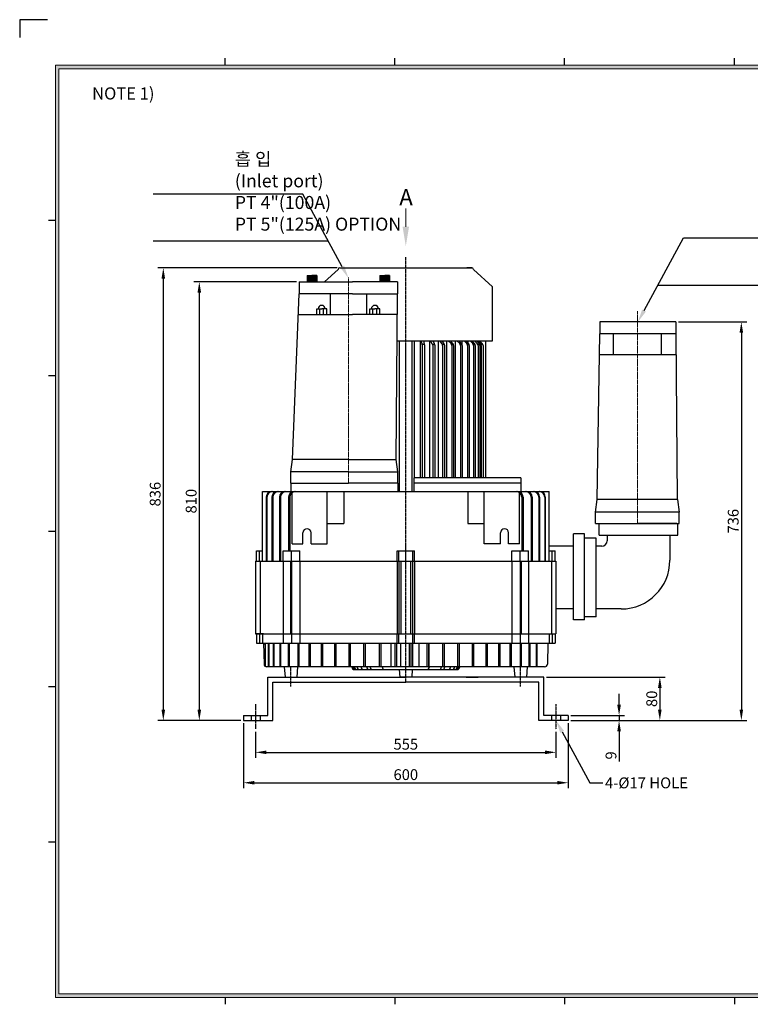
# Model space of a CAD drawing. Extents: x 380 to 3035, y 721 to 2591.
# Drawn here: x 380 to 1730, y 772 to 2591 of the extents above; entities that cross this region are included whole.
import ezdxf
from ezdxf import colors
from ezdxf.entities.mleader import LeaderData, LeaderLine
from ezdxf.math import Vec2, Vec3

# ---------------------------------------------------------------- set-up
doc = ezdxf.new("R2010")
doc.units = 0
doc.linetypes.add('CENTER', pattern=[2, 1.25, -0.25, 0.25, -0.25])
doc.layers.get('0').update_dxf_attribs({"linetype": 'CONTINUOUS'})
doc.layers.get('DEFPOINTS').update_dxf_attribs({"linetype": 'CONTINUOUS'})
doc.layers.add('center', color=1, linetype='CENTER', lineweight=18)
doc.layers.add('dim', color=4, linetype='CONTINUOUS', lineweight=18)
doc.layers.add('외형선', color=3, linetype='CONTINUOUS')
doc.styles.get("Standard").update_dxf_attribs({"font": 'romans.shx', "bigfont": 'whgtxt.shx'})
doc.dimstyles.new('ISO-25', dxfattribs={"dimscale": 5, "dimtxt": 2.5, "dimasz": 2.5, "dimexe": 1.25, "dimexo": 0.625, "dimtad": 1, "dimdsep": 46, "dimtxsty": 'Standard', "dimcen": 2.5, "dimclrt": 2, "dimadec": 0, "dimazin": 2, "dimtfac": 1, "dimtmove": 0, "dimatfit": 3, "dimfxl": 0, "dimtolj": 1, "dimarcsym": 0})

# ---------------------------------------------------------------- blocks, each defined once
blk = doc.blocks.new('*D92')
at = {"layer": 'DEFPOINTS', "color": 0}
for p in [(971.3, 2132.6), (645.2, 1296.6), (793.3, 1296.6)]:
    blk.add_point(p, dxfattribs=at)
at = {"layer": 'dim', "color": 0, "lineweight": -2}
for p, q in [((966.3, 2132.6), (635.2, 2132.6)), ((645.2, 2112.6), (645.2, 1316.6)), ((788.3, 1296.6), (635.2, 1296.6))]:
    blk.add_line(p, q, dxfattribs=at)
at = {"layer": 'dim', "color": 0}
for points in [[(641.9, 2112.6), (648.5, 2112.6), (645.2, 2132.6)], [(641.9, 1316.6), (648.5, 1316.6), (645.2, 1296.6)]]:
    blk.add_solid(points, dxfattribs=at)
at = {"layer": 'dim', "color": 2, "insert": (630.2, 1714.6), "char_height": 20, "attachment_point": 5, "rotation": 90}
blk.add_mtext('\\A1;836', dxfattribs=at)
blk = doc.blocks.new('*D96')
at = {"layer": 'DEFPOINTS', "color": 0}
for p in [(896.2, 2106.6), (711.7, 1296.6), (793.3, 1296.6)]:
    blk.add_point(p, dxfattribs=at)
at = {"layer": 'dim', "color": 0, "lineweight": -2}
for p, q in [((891.2, 2106.6), (701.7, 2106.6)), ((711.7, 2086.6), (711.7, 1316.6)), ((788.3, 1296.6), (701.7, 1296.6))]:
    blk.add_line(p, q, dxfattribs=at)
at = {"layer": 'dim', "color": 0}
for points in [[(708.4, 2086.6), (715.1, 2086.6), (711.7, 2106.6)], [(708.4, 1316.6), (715.1, 1316.6), (711.7, 1296.6)]]:
    blk.add_solid(points, dxfattribs=at)
at = {"layer": 'dim', "color": 2, "insert": (696.7, 1701.6), "char_height": 20, "attachment_point": 5, "rotation": 90}
blk.add_mtext('\\A1;810', dxfattribs=at)
blk = doc.blocks.new('*D97')
at = {"layer": 'DEFPOINTS', "color": 0}
for p in [(815.8, 1280.4), (1370.8, 1280.4), (1370.8, 1237.7)]:
    blk.add_point(p, dxfattribs=at)
at = {"layer": 'dim', "color": 0, "lineweight": -2}
for p, q in [((815.8, 1275.4), (815.8, 1227.7)), ((1370.8, 1275.4), (1370.8, 1227.7)), ((835.8, 1237.7), (1350.8, 1237.7))]:
    blk.add_line(p, q, dxfattribs=at)
at = {"layer": 'dim', "color": 0}
for points in [[(835.8, 1241.1), (835.8, 1234.4), (815.8, 1237.7)], [(1350.8, 1241.1), (1350.8, 1234.4), (1370.8, 1237.7)]]:
    blk.add_solid(points, dxfattribs=at)
at = {"layer": 'dim', "color": 2, "insert": (1093.3, 1252.7), "char_height": 20, "attachment_point": 5}
blk.add_mtext('\\A1;555', dxfattribs=at)
blk = doc.blocks.new('*D98')
at = {"layer": 'DEFPOINTS', "color": 0}
for p in [(793.3, 1296.6), (1393.3, 1296.6), (1393.3, 1181.6)]:
    blk.add_point(p, dxfattribs=at)
at = {"layer": 'dim', "color": 0, "lineweight": -2}
for p, q in [((793.3, 1291.6), (793.3, 1171.6)), ((1393.3, 1291.6), (1393.3, 1171.6)), ((813.3, 1181.6), (1373.3, 1181.6))]:
    blk.add_line(p, q, dxfattribs=at)
at = {"layer": 'dim', "color": 0}
for points in [[(813.3, 1184.9), (813.3, 1178.3), (793.3, 1181.6)], [(1373.3, 1184.9), (1373.3, 1178.3), (1393.3, 1181.6)]]:
    blk.add_solid(points, dxfattribs=at)
at = {"layer": 'dim', "color": 2, "insert": (1093.3, 1196.6), "char_height": 20, "attachment_point": 5}
blk.add_mtext('\\A1;600', dxfattribs=at)
blk = doc.blocks.new('*D99')
at = {"layer": 'DEFPOINTS', "color": 0}
for p in [(1592, 2032.6), (1393.3, 1296.6), (1713.3, 1296.6)]:
    blk.add_point(p, dxfattribs=at)
at = {"layer": 'dim', "color": 0, "lineweight": -2}
for p, q in [((1597, 2032.6), (1723.3, 2032.6)), ((1713.3, 2012.6), (1713.3, 1316.6)), ((1398.3, 1296.6), (1723.3, 1296.6))]:
    blk.add_line(p, q, dxfattribs=at)
at = {"layer": 'dim', "color": 0}
for points in [[(1710, 2012.6), (1716.6, 2012.6), (1713.3, 2032.6)], [(1710, 1316.6), (1716.6, 1316.6), (1713.3, 1296.6)]]:
    blk.add_solid(points, dxfattribs=at)
at = {"layer": 'dim', "color": 2, "insert": (1698.3, 1664.6), "char_height": 20, "attachment_point": 5, "rotation": 90}
blk.add_mtext('\\A1;736', dxfattribs=at)
blk = doc.blocks.new('*D100')
at = {"layer": 'DEFPOINTS', "color": 0}
for p in [(1393.3, 1305.6), (1393.3, 1296.6), (1487.4, 1296.6)]:
    blk.add_point(p, dxfattribs=at)
at = {"layer": 'dim', "color": 0, "lineweight": -2}
for p, q in [((1487.4, 1325.6), (1487.4, 1345.6)), ((1398.3, 1305.6), (1497.4, 1305.6)), ((1398.3, 1296.6), (1497.4, 1296.6)), ((1487.4, 1305.6), (1487.4, 1296.6)), ((1487.4, 1276.6), (1487.4, 1220.8))]:
    blk.add_line(p, q, dxfattribs=at)
at = {"layer": 'dim', "color": 0}
for points in [[(1484, 1325.6), (1490.7, 1325.6), (1487.4, 1305.6)], [(1484, 1276.6), (1490.7, 1276.6), (1487.4, 1296.6)]]:
    blk.add_solid(points, dxfattribs=at)
at = {"layer": 'dim', "color": 2, "insert": (1472.4, 1232), "char_height": 20, "attachment_point": 5, "rotation": 90}
blk.add_mtext('\\A1;9', dxfattribs=at)
blk = doc.blocks.new('*D93')
at = {"layer": 'DEFPOINTS', "color": 0}
for p in [(1348.3, 1376.6), (1393.3, 1296.6), (1562.7, 1296.6)]:
    blk.add_point(p, dxfattribs=at)
at = {"layer": 'dim', "color": 0, "lineweight": -2}
for p, q in [((1353.3, 1376.6), (1572.7, 1376.6)), ((1562.7, 1356.6), (1562.7, 1316.6)), ((1398.3, 1296.6), (1572.7, 1296.6))]:
    blk.add_line(p, q, dxfattribs=at)
at = {"layer": 'dim', "color": 0}
for points in [[(1559.3, 1356.6), (1566, 1356.6), (1562.7, 1376.6)], [(1559.3, 1316.6), (1566, 1316.6), (1562.7, 1296.6)]]:
    blk.add_solid(points, dxfattribs=at)
at = {"layer": 'dim', "color": 2, "insert": (1547.7, 1336.6), "char_height": 20, "attachment_point": 5, "rotation": 90}
blk.add_mtext('\\A1;80', dxfattribs=at)

msp = doc.modelspace()

# ---------------------------------------------------------------- hatches: boundary and pattern name
at = {"layer": 'dim'}
h = msp.add_hatch(color=256, dxfattribs=at)
h.paths.add_polyline_path([(445.949, 2506.765), (445.949, 785.165), (2954.749, 785.165), (2954.749, 2506.765)])
h.paths.add_polyline_path([(452.349, 2500.365), (452.349, 791.565), (2948.349, 791.565), (2948.349, 2500.365)], flags=16)

# ---------------------------------------------------------------- linework, layer by layer
for p, q in [((759.549, 2506.765), (759.549, 2519.565)), ((1073.149, 2506.765), (1073.149, 2519.565)), ((1386.749, 2506.765), (1386.749, 2519.565)), ((1700.349, 2506.765), (1700.349, 2519.565)), ((445.949, 2219.725), (433.149, 2219.725)), ((943.128, 2106.598), (968.284, 2129.598)), ((971.284, 2132.598), (1215.284, 2132.598)), ((1215.284, 2132.598), (1206.284, 2132.598)), ((1253.284, 2097.598), (1218.284, 2129.598)), ((910.874, 2118.598), (919.874, 2118.598)), ((910.874, 2118.598), (910.874, 2106.598)), ((912.296, 2118.598), (912.296, 2106.598)), ((913.796, 2118.598), (913.796, 2106.598)), ((915.296, 2118.598), (915.296, 2106.598)), ((916.796, 2118.598), (916.796, 2106.598)), ((918.296, 2118.598), (918.296, 2106.598)), ((919.796, 2118.598), (919.796, 2106.598)), ((928.874, 2118.598), (919.874, 2118.598)), ((921.296, 2118.598), (921.296, 2106.598)), ((922.796, 2118.598), (922.796, 2106.598)), ((924.296, 2118.598), (924.296, 2106.598)), ((925.796, 2118.598), (925.796, 2106.598)), ((927.296, 2118.598), (927.296, 2106.598)), ((928.874, 2118.598), (928.874, 2106.598)), ((1045.265, 2118.598), (1054.265, 2118.598)), ((1045.265, 2118.598), (1045.265, 2106.598)), ((1046.843, 2118.598), (1046.843, 2106.598)), ((1048.343, 2118.598), (1048.343, 2106.598)), ((1049.843, 2118.598), (1049.843, 2106.598)), ((1051.343, 2118.598), (1051.343, 2106.598)), ((1052.843, 2118.598), (1052.843, 2106.598)), ((1063.265, 2118.598), (1054.265, 2118.598)), ((1054.343, 2118.598), (1054.343, 2106.598)), ((1055.843, 2118.598), (1055.843, 2106.598)), ((1057.343, 2118.598), (1057.343, 2106.598)), ((1058.843, 2118.598), (1058.843, 2106.598)), ((1060.343, 2118.598), (1060.343, 2106.598)), ((1061.843, 2118.598), (1061.843, 2106.598)), ((1063.265, 2118.598), (1063.265, 2106.598)), ((896.218, 2106.598), (896.218, 2084.598)), ((896.218, 2106.598), (994.874, 2106.598)), ((1077.922, 2106.598), (994.874, 2106.598)), ((1077.922, 2106.598), (1077.922, 2084.598)), ((1253.284, 1997.598), (1253.284, 2097.598)), ((883.627, 1778.598), (896.218, 2084.598)), ((994.874, 2084.598), (896.218, 2084.598)), ((953.374, 2084.598), (953.374, 2046.598)), ((994.874, 2084.598), (1077.922, 2084.598)), ((1020.765, 2084.598), (1020.765, 2046.598)), ((1075.331, 1778.598), (1077.922, 2084.598)), ((928.662, 2056.663), (937.874, 2056.663)), ((928.662, 2046.598), (928.662, 2056.663)), ((934.274, 2046.598), (934.274, 2056.663)), ((947.086, 2056.663), (937.874, 2056.663)), ((941.475, 2046.598), (941.475, 2056.663)), ((947.086, 2046.598), (947.086, 2056.663)), ((1027.053, 2056.663), (1036.265, 2056.663)), ((1027.053, 2046.598), (1027.053, 2056.663)), ((1032.664, 2046.598), (1032.664, 2056.663)), ((1045.477, 2056.663), (1036.265, 2056.663)), ((1039.865, 2046.598), (1039.865, 2056.663)), ((1045.477, 2046.598), (1045.477, 2056.663)), ((895.75, 2046.598), (994.874, 2046.598)), ((1077.679, 2046.598), (994.874, 2046.598)), ((1592.034, 2032.598), (1452.034, 2032.598)), ((1452.034, 2032.598), (1452.034, 2010.598)), ((1592.034, 2032.598), (1592.034, 2010.598)), ((1447.095, 1704.598), (1452.034, 2010.598)), ((1592.034, 2010.598), (1452.034, 2010.598)), ((1593.034, 2010.598), (1452.034, 2010.598)), ((1476.288, 2010.598), (1476.288, 1972.598)), ((1565.326, 2010.598), (1565.326, 1972.598)), ((1595.534, 1704.598), (1593.034, 2010.598)), ((1076.646, 1997.598), (1253.284, 1997.598)), ((1081.784, 1719.282), (1081.784, 1997.598)), ((1104.784, 1719.282), (1104.784, 1997.598)), ((1109.284, 1744.598), (1109.284, 1997.598)), ((1119.745, 1997.598), (1119.745, 1744.598)), ((1123.382, 1991.991), (1121.143, 1997.598)), ((1127.635, 1991.098), (1123.739, 1991.098)), ((1123.739, 1990.137), (1123.739, 1744.598)), ((1127.553, 1991.546), (1126.441, 1997.598)), ((1127.635, 1990.643), (1127.635, 1744.598)), ((1136.903, 1997.598), (1136.903, 1744.598)), ((1142.3, 1992.301), (1139.051, 1997.598)), ((1146.663, 1991.098), (1143.039, 1991.098)), ((1143.039, 1989.687), (1143.039, 1744.598)), ((1146.357, 1992.052), (1143.946, 1997.598)), ((1146.772, 1990.058), (1146.772, 1744.598)), ((1153.284, 1997.598), (1153.284, 1744.598)), ((1160.258, 1992.473), (1156.114, 1997.598)), ((1164.007, 1992.368), (1160.464, 1997.598)), ((1164.626, 1991.098), (1161.37, 1991.098)), ((1161.37, 1989.33), (1161.37, 1744.598)), ((1164.867, 1989.564), (1164.867, 1744.598)), ((1168.355, 1997.598), (1168.355, 1744.598)), ((1176.908, 1992.563), (1171.862, 1997.598)), ((1180.273, 1992.527), (1175.675, 1997.598)), ((1181.182, 1991.098), (1178.376, 1991.098)), ((1178.376, 1989.024), (1178.376, 1744.598)), ((1181.57, 1989.169), (1181.57, 1744.598)), ((1184.28, 1997.598), (1184.28, 1744.598)), ((1192.833, 1992.563), (1187.787, 1997.598)), ((1196.198, 1992.527), (1191.6, 1997.598)), ((1197.107, 1991.098), (1194.301, 1991.098)), ((1194.301, 1989.024), (1194.301, 1744.598)), ((1197.46, 1989.757), (1197.46, 1997.598)), ((1197.495, 1989.169), (1197.495, 1744.598)), ((1206.013, 1992.563), (1200.967, 1997.598)), ((1209.379, 1992.527), (1204.78, 1997.598)), ((1210.288, 1991.098), (1207.481, 1991.098)), ((1207.481, 1989.024), (1207.481, 1744.598)), ((1208.402, 1993.605), (1208.402, 1997.598)), ((1210.675, 1989.169), (1210.675, 1744.598)), ((1216.955, 1992.563), (1211.909, 1997.598)), ((1220.32, 1992.527), (1215.722, 1997.598)), ((1216.892, 1996.308), (1216.892, 1997.598)), ((1221.229, 1991.098), (1218.423, 1991.098)), ((1218.423, 1989.024), (1218.423, 1744.598)), ((1225.445, 1992.563), (1220.399, 1997.598)), ((1221.617, 1989.169), (1221.617, 1744.598)), ((1228.811, 1992.527), (1224.212, 1997.598)), ((1231.319, 1992.563), (1226.273, 1997.598)), ((1229.72, 1991.098), (1226.913, 1991.098)), ((1226.913, 1989.024), (1226.913, 1744.598)), ((1234.684, 1992.527), (1230.086, 1997.598)), ((1230.107, 1989.169), (1230.107, 1744.598)), ((1235.593, 1991.098), (1232.787, 1991.098)), ((1232.787, 1989.024), (1232.787, 1744.598)), ((1235.981, 1989.169), (1235.981, 1744.598)), ((1241.284, 1744.598), (1241.284, 1997.598)), ((1241.284, 1744.598), (1241.284, 1991.598)), ((1452.034, 1972.598), (1593.268, 1972.598)), ((445.949, 1932.813), (433.149, 1932.813)), ((1241.284, 1744.598), (1241.284, 1843.113)), ((880.627, 1755.598), (883.627, 1778.598)), ((987.284, 1778.598), (883.627, 1778.598)), ((987.284, 1778.598), (1075.331, 1778.598)), ((1078.331, 1755.598), (1075.331, 1778.598)), ((987.284, 1755.598), (880.627, 1755.598)), ((880.627, 1734.598), (880.627, 1755.598)), ((987.284, 1755.598), (1078.331, 1755.598)), ((1078.331, 1734.598), (1078.331, 1755.598)), ((880.627, 1734.598), (987.284, 1734.598)), ((880.627, 1734.598), (880.627, 1719.282)), ((1078.331, 1734.598), (987.284, 1734.598)), ((1078.331, 1734.598), (1078.331, 1719.282)), ((1305.941, 1744.598), (1108.237, 1744.598)), ((1108.237, 1744.598), (1108.237, 1719.282)), ((1305.941, 1734.598), (1108.237, 1734.598)), ((1305.941, 1744.598), (1305.941, 1719.282)), ((828.284, 1719.282), (1358.284, 1719.282)), ((828.284, 1590.598), (828.284, 1719.282)), ((836.645, 1714.106), (836.645, 1713.932)), ((883.284, 1622.598), (883.284, 1719.282)), ((948.284, 1622.598), (948.284, 1719.282)), ((978.554, 1719.282), (978.554, 1660.098)), ((1208.014, 1719.282), (1208.014, 1660.098)), ((1238.284, 1622.598), (1238.284, 1719.282)), ((1303.284, 1622.598), (1303.284, 1719.282)), ((1349.923, 1714.106), (1349.923, 1713.932)), ((1358.284, 1590.598), (1358.284, 1719.282)), ((835.497, 1709.282), (835.497, 1590.598)), ((836.645, 1709.282), (836.645, 1590.598)), ((845.958, 1709.282), (845.958, 1590.598)), ((847.542, 1709.282), (847.542, 1590.598)), ((859.763, 1709.282), (859.763, 1590.598)), ((861.763, 1709.282), (861.763, 1590.598)), ((876.726, 1709.282), (876.726, 1609.598)), ((879.114, 1709.282), (879.114, 1609.598)), ((1307.454, 1709.282), (1307.454, 1609.598)), ((1309.842, 1709.282), (1309.842, 1609.598)), ((1324.805, 1709.282), (1324.805, 1590.598)), ((1326.805, 1709.282), (1326.805, 1590.598)), ((1339.026, 1709.282), (1339.026, 1590.598)), ((1340.61, 1709.282), (1340.61, 1590.598)), ((1349.923, 1709.282), (1349.923, 1590.598)), ((1351.071, 1709.282), (1351.071, 1590.598)), ((1444.034, 1681.598), (1447.095, 1704.598)), ((1595.534, 1704.598), (1447.095, 1704.598)), ((1595.534, 1704.598), (1598.534, 1681.598)), ((1444.034, 1660.598), (1444.034, 1681.598)), ((1598.534, 1681.598), (1444.034, 1681.598)), ((1598.534, 1660.598), (1598.534, 1681.598)), ((948.284, 1660.098), (978.554, 1660.098)), ((1208.014, 1660.098), (1238.284, 1660.098)), ((1444.034, 1660.598), (1598.534, 1660.598)), ((1448.784, 1660.598), (1521.284, 1660.598)), ((1450.784, 1638.598), (1450.784, 1660.598)), ((1593.784, 1660.598), (1521.284, 1660.598)), ((1595.784, 1638.598), (1595.784, 1660.598)), ((445.949, 1645.901), (433.149, 1645.901)), ((903.284, 1622.598), (903.284, 1643.098)), ((918.284, 1622.598), (918.284, 1643.098)), ((1268.284, 1622.598), (1268.284, 1643.098)), ((1283.284, 1622.598), (1283.284, 1643.098)), ((1423.284, 1641.598), (1403.284, 1641.598)), ((1403.284, 1482.598), (1403.284, 1641.598)), ((1423.284, 1482.598), (1423.284, 1641.598)), ((1450.784, 1638.598), (1595.784, 1638.598)), ((1465.284, 1638.598), (1465.284, 1628.598)), ((1581.284, 1638.598), (1581.284, 1592.598)), ((883.284, 1622.598), (903.284, 1622.598)), ((918.284, 1622.598), (948.284, 1622.598)), ((1268.284, 1622.598), (1238.284, 1622.598)), ((1303.284, 1622.598), (1283.284, 1622.598)), ((1403.284, 1618.598), (1358.284, 1618.598)), ((1445.284, 1633.098), (1423.284, 1633.098)), ((1445.284, 1488.098), (1445.284, 1633.098)), ((1455.284, 1618.598), (1445.284, 1618.598)), ((817.523, 1609.598), (828.284, 1609.598)), ((817.523, 1590.598), (817.523, 1609.598)), ((823.086, 1590.598), (823.086, 1609.598)), ((866.578, 1609.598), (897.587, 1609.598)), ((866.578, 1590.598), (866.578, 1609.598)), ((882.165, 1590.598), (882.165, 1609.598)), ((897.587, 1590.598), (897.587, 1609.598)), ((1077.284, 1590.598), (1077.284, 1609.598)), ((1077.284, 1609.598), (1109.284, 1609.598)), ((1080.284, 1590.598), (1080.284, 1609.598)), ((1106.284, 1590.598), (1106.284, 1609.598)), ((1109.284, 1590.598), (1109.284, 1609.598)), ((1288.981, 1609.598), (1319.99, 1609.598)), ((1288.981, 1590.598), (1288.981, 1609.598)), ((1304.403, 1590.598), (1304.403, 1609.598)), ((1319.99, 1590.598), (1319.99, 1609.598)), ((1358.284, 1609.598), (1369.045, 1609.598)), ((1363.482, 1590.598), (1363.482, 1609.598)), ((1369.045, 1590.598), (1369.045, 1609.598)), ((815.784, 1590.598), (1370.784, 1590.598)), ((815.784, 1590.598), (815.784, 1456.598)), ((824.284, 1590.598), (824.284, 1456.598)), ((866.578, 1590.598), (866.578, 1456.598)), ((880.165, 1590.598), (880.165, 1456.598)), ((882.165, 1590.598), (882.165, 1456.598)), ((897.587, 1590.598), (897.587, 1456.598)), ((1077.284, 1590.598), (1077.284, 1456.598)), ((1080.284, 1590.598), (1080.284, 1456.598)), ((1084.284, 1590.598), (1084.284, 1456.598)), ((1102.284, 1456.598), (1102.284, 1590.598)), ((1106.284, 1456.598), (1106.284, 1590.598)), ((1109.284, 1590.598), (1109.284, 1456.598)), ((1288.981, 1590.598), (1288.981, 1456.598)), ((1304.403, 1590.598), (1304.403, 1456.598)), ((1306.403, 1590.598), (1306.403, 1456.598)), ((1319.99, 1590.598), (1319.99, 1456.598)), ((1362.284, 1590.598), (1362.284, 1456.598)), ((1370.784, 1590.598), (1370.784, 1456.598)), ((1403.284, 1502.598), (1370.784, 1502.598)), ((1491.284, 1502.598), (1445.284, 1502.598)), ((1423.284, 1482.598), (1403.284, 1482.598)), ((1445.284, 1488.098), (1423.284, 1488.098)), ((830.088, 1456.598), (815.784, 1456.598)), ((815.784, 1456.598), (1370.784, 1456.598)), ((817.523, 1456.598), (817.523, 1439.598)), ((823.086, 1456.598), (823.086, 1439.598)), ((828.284, 1456.598), (828.284, 1439.598)), ((830.088, 1456.598), (1370.784, 1456.598)), ((866.578, 1456.598), (866.578, 1439.598)), ((882.165, 1456.598), (882.165, 1439.598)), ((897.587, 1456.598), (897.587, 1439.598)), ((1077.284, 1439.598), (1077.284, 1456.598)), ((1080.284, 1439.598), (1080.284, 1456.598)), ((1106.284, 1439.598), (1106.284, 1456.598)), ((1109.284, 1439.598), (1109.284, 1456.598)), ((1265.071, 1456.598), (1349.617, 1456.598)), ((1288.981, 1456.598), (1288.981, 1439.598)), ((1304.403, 1456.598), (1304.403, 1439.598)), ((1319.99, 1456.598), (1319.99, 1439.598)), ((1358.284, 1456.598), (1358.284, 1439.598)), ((1363.482, 1456.598), (1363.482, 1439.598)), ((1369.045, 1456.598), (1369.045, 1439.598)), ((817.523, 1439.598), (1369.045, 1439.598)), ((830.454, 1439.598), (831.372, 1400.481)), ((833.165, 1439.598), (833.165, 1396.761)), ((833.625, 1439.598), (833.625, 1396.42)), ((839.147, 1439.598), (839.147, 1395.598)), ((839.936, 1439.598), (839.936, 1395.598)), ((848.325, 1439.598), (848.325, 1395.598)), ((849.433, 1439.598), (849.433, 1395.598)), ((860.584, 1439.598), (860.584, 1395.598)), ((861.997, 1439.598), (861.997, 1395.598)), ((875.769, 1439.598), (875.769, 1395.598)), ((877.469, 1439.598), (877.469, 1395.598)), ((893.689, 1439.598), (893.689, 1395.598)), ((895.656, 1439.598), (895.656, 1395.598)), ((914.119, 1439.598), (914.119, 1395.598)), ((916.327, 1439.598), (916.327, 1395.598)), ((936.803, 1439.598), (936.803, 1395.598)), ((939.224, 1439.598), (939.224, 1395.598)), ((961.454, 1439.598), (961.454, 1395.598)), ((964.059, 1439.598), (964.059, 1395.598)), ((987.763, 1439.598), (987.763, 1395.598)), ((990.518, 1439.598), (990.518, 1395.598)), ((1015.399, 1439.598), (1015.399, 1395.598)), ((1018.27, 1439.598), (1018.27, 1395.598)), ((1044.015, 1439.598), (1044.015, 1395.598)), ((1046.965, 1439.598), (1046.965, 1395.598)), ((1065.421, 1439.598), (1065.421, 1395.598)), ((1073.25, 1439.598), (1073.25, 1395.598)), ((1076.242, 1439.598), (1076.242, 1395.598)), ((1083.747, 1439.598), (1083.747, 1395.598)), ((1099.196, 1439.598), (1099.196, 1395.598)), ((1102.737, 1439.598), (1102.737, 1395.598)), ((1105.734, 1439.598), (1105.734, 1395.598)), ((1117.564, 1439.598), (1117.564, 1395.598)), ((1132.105, 1439.598), (1132.105, 1395.598)), ((1135.07, 1439.598), (1135.07, 1395.598)), ((1135.627, 1439.598), (1135.627, 1395.598)), ((1160.985, 1439.598), (1160.985, 1395.598)), ((1163.88, 1439.598), (1163.88, 1395.598)), ((1189.014, 1439.598), (1189.014, 1395.598)), ((1191.802, 1439.598), (1191.802, 1395.598)), ((1215.839, 1439.598), (1215.839, 1395.598)), ((1218.485, 1439.598), (1218.485, 1395.598)), ((1241.122, 1439.598), (1241.122, 1395.598)), ((1243.594, 1439.598), (1243.594, 1395.598)), ((1264.546, 1439.598), (1264.546, 1395.598)), ((1266.812, 1439.598), (1266.812, 1395.598)), ((1285.817, 1439.598), (1285.817, 1395.598)), ((1287.848, 1439.598), (1287.848, 1395.598)), ((1304.667, 1439.598), (1304.667, 1395.598)), ((1306.438, 1439.598), (1306.438, 1395.598)), ((1320.858, 1439.598), (1320.858, 1395.598)), ((1322.347, 1439.598), (1322.347, 1395.598)), ((1334.187, 1439.598), (1334.187, 1395.598)), ((1335.375, 1439.598), (1335.375, 1395.598)), ((1355.731, 1439.598), (1354.813, 1400.481)), ((1360.536, 1439.598), (1369.045, 1439.598)), ((1349.814, 1395.598), (836.005, 1395.598)), ((868.78, 1395.598), (870.104, 1376.598)), ((893.428, 1395.598), (892.104, 1376.598)), ((998.545, 1390.598), (1188.023, 1390.598)), ((1081.309, 1390.598), (1082.284, 1376.597)), ((1105.259, 1390.598), (1104.284, 1376.597)), ((1293.14, 1395.598), (1294.464, 1376.598)), ((1317.788, 1395.598), (1316.464, 1376.598)), ((838.284, 1376.598), (1093.284, 1376.598)), ((838.284, 1305.598), (838.284, 1376.598)), ((847.284, 1367.598), (1093.284, 1367.598)), ((847.284, 1296.598), (847.284, 1367.598)), ((1348.284, 1376.598), (1083.284, 1376.598)), ((1339.284, 1367.598), (1093.284, 1367.598)), ((1204.784, 1376.598), (1226.784, 1376.598)), ((1339.284, 1296.598), (1339.284, 1367.598)), ((1348.284, 1305.598), (1348.284, 1376.598)), ((445.949, 1358.989), (433.149, 1358.989)), ((793.284, 1305.598), (793.284, 1296.598)), ((793.284, 1305.598), (838.284, 1305.598)), ((793.284, 1296.598), (847.284, 1296.598)), ((807.284, 1305.598), (807.284, 1296.598)), ((824.284, 1305.598), (824.284, 1296.598)), ((1393.284, 1296.598), (1339.284, 1296.598)), ((1393.284, 1305.598), (1348.284, 1305.598)), ((1362.284, 1305.598), (1362.284, 1296.598)), ((1379.284, 1305.598), (1379.284, 1296.598)), ((1393.284, 1305.598), (1393.284, 1296.598)), ((445.949, 1072.077), (433.149, 1072.077)), ((759.549, 785.165), (759.549, 772.365)), ((1073.149, 785.165), (1073.149, 772.365)), ((1386.749, 785.165), (1386.749, 772.365)), ((1700.349, 785.165), (1700.349, 772.365))]:
    msp.add_line(p, q)
at = {"color": 1, "linetype": 'CENTER'}
for p, q in [((1093.284, 1367.118), (1093.284, 2152.598)), ((881.104, 1359.394), (881.104, 1395.598)), ((1305.464, 1359.394), (1305.464, 1395.598)), ((1370.784, 1326.598), (1370.784, 1280.382))]:
    msp.add_line(p, q, dxfattribs=at)
at = {"color": 1, "linetype": 'CENTER', "ltscale": 3}
msp.add_line((815.784, 1326.598), (815.784, 1280.382), dxfattribs=at)
for centre, radius, start, end in [((971.284, 2129.598), 3, 90, 180), ((1215.284, 2129.598), 3, 0, 90), ((937.874, 2056.663), 6.593, 90, 180), ((937.874, 2056.663), 6.593, 0, 90), ((1036.265, 2056.663), 6.593, 90, 180), ((1036.265, 2056.663), 6.593, 0, 90), ((1118.739, 1990.137), 5, 0, 21.769584), ((1122.635, 1990.643), 5, 0, 10.408314), ((1138.039, 1989.687), 5, 0, 31.530405), ((1141.772, 1990.058), 5, 0, 23.498951), ((1156.37, 1989.33), 5, 0, 38.958236), ((1159.867, 1989.564), 5, 0, 34.115054), ((1173.376, 1989.024), 5, 0, 45.06067), ((1176.57, 1989.169), 5, 0, 42.20464), ((1189.301, 1989.024), 5, 0, 45.06067), ((1192.495, 1989.169), 5, 0, 42.20464), ((1202.481, 1989.024), 5, 0, 45.06067), ((1205.675, 1989.169), 5, 0, 42.20464), ((1213.423, 1989.024), 5, 0, 45.06067), ((1216.617, 1989.169), 5, 0, 42.20464), ((1221.913, 1989.024), 5, 0, 45.06067), ((1225.107, 1989.169), 5, 0, 42.20464), ((1227.787, 1989.024), 5, 0, 45.06067), ((1230.981, 1989.169), 5, 0, 42.20464), ((845.497, 1709.282), 10, 90, 180), ((846.645, 1709.282), 10, 90, 180), ((855.958, 1709.282), 10, 90, 180), ((857.542, 1709.282), 10, 90, 180), ((869.763, 1709.282), 10, 90, 180), ((871.763, 1709.282), 10, 90, 180), ((886.726, 1709.282), 10, 90, 180), ((889.114, 1709.282), 10, 90, 180), ((1297.454, 1709.282), 10, 0, 90), ((1299.842, 1709.282), 10, 0, 90), ((1314.805, 1709.282), 10, 0, 90), ((1316.805, 1709.282), 10, 0, 90), ((1329.026, 1709.282), 10, 0, 90), ((1330.61, 1709.282), 10, 0, 90), ((1339.923, 1709.282), 10, 0, 90), ((1341.071, 1709.282), 10, 0, 90), ((910.784, 1643.098), 7.5, 0, 180), ((1275.784, 1643.098), 7.5, 0, 180), ((1455.284, 1628.598), 10, 270, 0), ((1491.284, 1592.598), 90, 270, 0), ((867.789, 1489.905), 62.866, 233.57453, 236.581088), ((836.371, 1400.598), 5, 181.344735, 270), ((1349.814, 1400.598), 5, 270, 358.655265), ((998.545, 1395.598), 5, 180, 270), ((1000.351, 1395.598), 5, 180, 270), ((1002.965, 1395.598), 5, 180, 270), ((1008.12, 1395.598), 5, 180, 270), ((1015.58, 1395.598), 5, 180, 270), ((1026.119, 1395.598), 5, 180, 270), ((1032.284, 1395.598), 5, 180, 270), ((1054.682, 1395.598), 5, 180, 270), ((1131.886, 1395.598), 5, 270, 0), ((1154.284, 1395.598), 5, 270, 0), ((1160.449, 1395.598), 5, 270, 0), ((1170.988, 1395.598), 5, 270, 0), ((1178.448, 1395.598), 5, 270, 0), ((1183.603, 1395.598), 5, 270, 0), ((1186.217, 1395.598), 5, 270, 0), ((1188.023, 1395.598), 5, 270, 0)]:
    msp.add_arc(centre, radius, start, end)
at = {"layer": 'center', "ltscale": 3}
for p, q in [((987.284, 1734.598), (987.284, 2114.536)), ((1521.284, 2052.598), (1521.284, 1660.598))]:
    msp.add_line(p, q, dxfattribs=at)
at = {"layer": 'DEFPOINTS', "color": 0, "linetype": 'ByBlock'}
for p in [(944.836, 2046.598), (1029.303, 2046.598), (1452.034, 2010.598), (1476.288, 1972.598)]:
    msp.add_point(p, dxfattribs=at)
at = {"layer": 'dim'}
for p, q in [((2954.749, 2506.765), (445.949, 2506.765)), ((445.949, 2506.765), (445.949, 785.165)), ((2948.349, 2500.365), (452.349, 2500.365)), ((452.349, 2500.365), (452.349, 791.565)), ((1093.284, 2208.598), (1093.284, 2241.994)), ((445.949, 785.165), (2954.749, 785.165)), ((452.349, 791.565), (2948.349, 791.565))]:
    msp.add_line(p, q, dxfattribs=at)
at = {"layer": 'dim', "linetype": 'ByBlock', "lineweight": -2}
for p, q in [((903.053, 2268.874), (626.296, 2268.874)), ((1606.265, 2187.874), (1883.022, 2187.874)), ((950.296, 2181.784), (626.296, 2181.784)), ((1559.022, 2100.784), (1883.022, 2100.784))]:
    msp.add_line(p, q, dxfattribs=at)
for points in [[(975.84, 2134.694), (903.053, 2268.874)], [(1533.478, 2053.694), (1606.265, 2187.874)]]:
    msp.add_lwpolyline(points, dxfattribs=at)
at = {"layer": 'dim'}
for points in [[(1087.284, 2208.598), (1099.284, 2208.598), (1093.284, 2172.598)], [(979.356, 2136.601), (987.284, 2113.598), (972.324, 2132.787)], [(1536.994, 2051.787), (1522.034, 2032.598), (1529.962, 2055.601)]]:
    msp.add_solid(points, dxfattribs=at)
at = {"layer": '외형선'}
msp.add_lwpolyline([(431.022, 2590.881), (379.822, 2590.881), (379.822, 2557.876)], dxfattribs=at)

# ---------------------------------------------------------------- texts
at = {"attachment_point": 1}
for s, insert, char_height, width in [('{\\fGulim|b0|i0|c129|p49;NOTE 1) }', (513.688, 2465.874), 22.4, 1205.81248), ('{\\fGulim|b0|i0|c129|p50;\\C2;A}', (1081.295, 2278.065), 30, 245.88675)]:
    msp.add_mtext(s, dxfattribs=dict(at, insert=insert, char_height=char_height, width=width))
at = {"layer": 'dim', "insert": (777.306, 2345.286), "char_height": 24, "attachment_point": 1}
msp.add_mtext('{\\fGulim|b0|i0|c129|p50;\\C2;흡 입\\P(Inlet port)\\PPT 4"(100A)\\PPT 5"(125A) OPTION}', dxfattribs=at)

# ---------------------------------------------------------------- dimensions: what is measured, and where the dimension line sits
at = {"layer": 'dim'}
for base, p1, p2, picture, middle in [((645.194, 1296.598), (971.284, 2132.598), (793.284, 1296.598), '*D92', (630.194, 1714.598)), ((711.739, 1296.598), (896.218, 2106.598), (793.284, 1296.598), '*D96', (696.739, 1701.598)), ((1713.31, 1296.598), (1592.034, 2032.598), (1393.284, 1296.598), '*D99', (1698.31, 1664.598)), ((1562.672, 1296.598), (1348.284, 1376.598), (1393.284, 1296.598), '*D93', (1547.672, 1336.598))]:
    dim = msp.add_linear_dim(base=base, p1=p1, p2=p2, angle=90, dimstyle='ISO-25', override={"dimscale": 8}, dxfattribs=at)
    dim.commit()
    dim.dimension.update_dxf_attribs({"geometry": picture, "text_midpoint": middle})
dim = msp.add_linear_dim(base=(1487.353, 1296.598), p1=(1393.284, 1305.598), p2=(1393.284, 1296.598), angle=90, dimstyle='ISO-25', override={"dimscale": 8}, dxfattribs=at)
dim.commit()
dim.dimension.update_dxf_attribs({"geometry": '*D100', "text_midpoint": (1487.353, 1232.015), "dimtype": 160})
for base, p1, p2, picture, middle in [((1393.284, 1181.602), (793.284, 1296.598), (1393.284, 1296.598), '*D98', (1093.284, 1196.602)), ((1370.784, 1237.748), (815.784, 1280.382), (1370.784, 1280.382), '*D97', (1093.284, 1252.748))]:
    dim = msp.add_linear_dim(base=base, p1=p1, p2=p2, dimstyle='ISO-25', override={"dimscale": 8}, dxfattribs=at)
    dim.commit()
    dim.dimension.update_dxf_attribs({"geometry": picture, "text_midpoint": middle})

# ---------------------------------------------------------------- leaders
ml = msp.add_multileader_mtext('Standard', dxfattribs=at)
ml.set_content('{\\C2;4-%%C17 HOLE}', color=256)
ml.set_leader_properties()
ml.build(insert=Vec2(0, 0))
ml.multileader.update_dxf_attribs({"text_right_attachment_type": 6, "dogleg_length": 24, "arrow_head_size": 24})
ctx = ml.context
ctx.base_point, ctx.char_height, ctx.arrow_head_size, ctx.landing_gap_size, ctx.plane_origin = Vec3(1457.316, 1181.322), 20.16, 24, 4, Vec3(1370.784, 1296.598)
ctx.right_attachment = 6
notes = []
notes.append((ctx, [(0, (1, 1, 0), (1433.316, 1181.322), (1, 0), 24, [(0, [(1370.784, 1296.598)], 0, [])])]))
ctx.mtext.insert, ctx.mtext.flow_direction = Vec3(1461.316, 1191.402), 5
for ctx, leaders in notes:
    for number, flags, end, landing, length, lines in leaders:
        leader = LeaderData()
        leader.index, (leader.has_last_leader_line, leader.has_dogleg_vector, leader.attachment_direction) = number, flags
        leader.last_leader_point, leader.dogleg_vector, leader.dogleg_length = Vec3(end), Vec3(landing), length
        for number, points, colour, breaks in lines:
            line = LeaderLine()
            line.index, line.vertices, line.color, line.breaks = number, Vec3.list(points), colors.encode_raw_color(colour), breaks
            leader.lines.append(line)
        ctx.leaders.append(leader)

doc.saveas('drawing.dxf')
